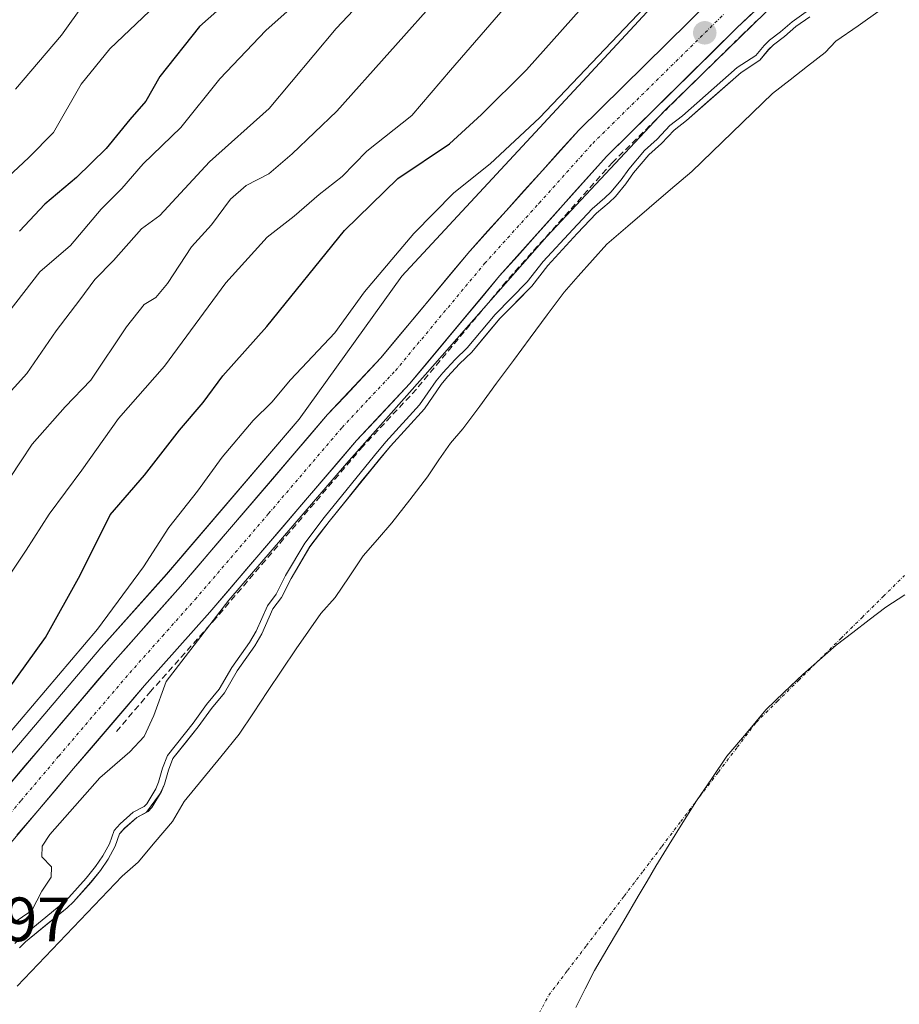
# Model space of a CAD drawing. Units: metres. Extents: x 634376 to 637825, y 4748252 to 4750633.
# Drawn here: x 636566 to 636707, y 4748423 to 4748581 of the extents above; entities that cross this region are included whole.
import ezdxf
from ezdxf.enums import TextEntityAlignment as Align

# ---------------------------------------------------------------- set-up
doc = ezdxf.new("R2010")
doc.units = ezdxf.units.M
doc.header["$MEASUREMENT"] = 0
doc.linetypes.add('TRAZO_Y_PUNTO', pattern=[1, 0.5, -0.25, 0, -0.25])
doc.linetypes.add('TRAZOSX2', pattern=[1.5, 1, -0.5])
for name, color, linetype, lineweight in [('Arbolado forestal CxS', 92, 'Continuous', 0), ('Carretera de calzada única', 19, 'Continuous', 13), ('Carretera de calzada única Cxs', 19, 'Continuous', 13), ('Carretera de calzada única eje', 19, 'TRAZO_Y_PUNTO', 0), ('Carátula', 7, 'Continuous', 5), ('Corriente natural eje', 5, 'TRAZO_Y_PUNTO', 0), ('Curva de nivel maestra', 36, 'Continuous', 30), ('Curva de nivel normal', 36, 'Continuous', 0), ('Embalse', 142, 'Continuous', 13), ('Embalse Cxs', 142, 'Continuous', 13), ('Entidad de ámbito territorial', 19, 'Continuous', 0), ('Entidad de ámbito territorial CxS', 92, 'Continuous', 0), ('Núcleo urbano CxS', 19, 'Continuous', 0), ('Obra de contención lineal', 1, 'TRAZOSX2', 13), ('Punto de cota en terreno', 7, 'Continuous', 0), ('Rótulo de punto de cota en terreno', 19, 'Continuous', 0), ('Suelo desnudo CxS', 43, 'Continuous', 0)]:
    doc.layers.add(name, color=color, linetype=linetype, lineweight=lineweight)
doc.styles.add('Arial', font='txt', dxfattribs={"height": 0.2})

# ---------------------------------------------------------------- blocks, each defined once
blk = doc.blocks.new('*U153')
at = {"layer": 'Núcleo urbano CxS', "color": 19, "linetype": 'Continuous', "lineweight": 0}
for points in [[(636555.2085, 4748452.5099, 592.0891), (636567.2639, 4748466.7127, 592.1912), (636578.6549, 4748480.1039, 592.07), (636578.6995, 4748480.1551, 592.068), (636589.1597, 4748491.9027, 592.0916), (636610.4517, 4748516.7961, 591.9062), (636626.9263, 4748539.7157, 592.2122), (636672.4251, 4748588.8511, 592.4668)], [(636692.3039, 4748581.2859, 581.9127), (636690.0641, 4748579.7304, 581.9787), (636688.2154, 4748578.1283, 581.7488), (636686.5023, 4748576.8165, 581.7652), (636685.7029, 4748576.0446, 581.7132), (636684.3086, 4748574.3509, 581.3012), (636681.2684, 4748572.371, 581.4422), (636672.5083, 4748564.6791, 581.3931), (636670.5556, 4748563.1302, 581.6475), (636668.507, 4748560.9877, 581.8472), (636666.5168, 4748559.1563, 581.8519), (636664.0584, 4748556.277, 581.8326), (636662.8302, 4748554.525, 581.7216), (636661.1299, 4748552.5095, 581.7324), (636660.1221, 4748551.5262, 581.8492), (636658.0827, 4748549.8053, 582.008), (636655.0242, 4748546.5323, 581.9473), (636650.3014, 4748541.4339, 581.9497), (636647.7226, 4748538.1163, 581.6997), (636642.6032, 4748532.9128, 581.9273), (636638.1237, 4748527.5385, 581.8377), (636636.1482, 4748525.6476, 582.0073), (636634.2087, 4748523.551, 582.0672), (636633.2162, 4748522.3348, 582.0286), (636630.5164, 4748518.4465, 581.8591), (636625.1122, 4748512.4705, 581.9715), (636623.3013, 4748510.3428, 582.0116), (636615.2388, 4748500.3938, 581.9975), (636612.1707, 4748496.3365, 582.0368), (636609.1405, 4748491.2361, 582.0112), (636607.6198, 4748488.1974, 582.0927), (636606.2244, 4748486.349, 582.3534), (636604.4413, 4748482.341, 582.2926), (636603.3458, 4748480.4133, 582.1571), (636600.5089, 4748476.4168, 582.1184), (636598.4588, 4748472.9154, 582.2534), (636596.3774, 4748470.3964, 582.5328), (636594.2689, 4748467.4358, 582.4919), (636590.2223, 4748462.3515, 582.3918), (636589.5035, 4748460.5033, 582.1345), (636588.8395, 4748458.2366, 581.6659), (636588.3556, 4748457.0758, 581.4935), (636588.0613, 4748456.5713, 581.4596), (636585.9718, 4748453.7445, 581.5134), (636584.418, 4748452.9247, 581.923), (636582.4415, 4748451.1744, 582.1966), (636581.663, 4748450.3143, 582.3466), (636580.9785, 4748448.2934, 582.0459), (636579.8357, 4748446.2084, 581.9719), (636578.5808, 4748444.4317, 581.8779), (636577.0849, 4748442.5459, 581.7057), (636574.2558, 4748439.3838, 581.8542), (636573.2451, 4748438.4211, 581.7862), (636566.599, 4748432.9771, 581.8718), (636565.6433, 4748432.0312, 581.9626)]]:
    blk.add_polyline3d(points, dxfattribs=at)
blk = doc.blocks.new('*U190')
at = {"layer": 'Curva de nivel normal', "color": 36, "linetype": 'Continuous', "lineweight": 0}
blk.add_polyline3d([(636560.34, 4748552.42, 630), (636567.1, 4748558.75, 630), (636571.05, 4748562.74, 630), (636575.51, 4748570.48, 630), (636580.1, 4748576.16, 630), (636586.44, 4748582.19, 630)], dxfattribs=at)
blk = doc.blocks.new('*U196')
at = {"layer": 'Curva de nivel normal', "color": 36, "linetype": 'Continuous', "lineweight": 0}
blk.add_polyline3d([(636689.24, 4748586, 590), (636668.93, 4748566.15, 590), (636650.12, 4748546.09, 590), (636630.64, 4748523.87, 590), (636618.02, 4748509.65, 590), (636599.15, 4748487.76, 590), (636589.15, 4748474.7, 590), (636587.14, 4748469.28, 590), (636585.6, 4748465.87, 590), (636583.32, 4748463.42, 590), (636578.48, 4748459.26, 590), (636570.48, 4748450.17, 590), (636569.24, 4748448.31, 590), (636569.18, 4748446.62, 590), (636570.77, 4748444.99, 590), (636570.7, 4748443.35, 590), (636569.21, 4748441.09, 590), (636567.62, 4748437.98, 590), (636564.6, 4748435.99, 590)], dxfattribs=at)
blk = doc.blocks.new('*U210')
at = {"layer": 'Curva de nivel normal', "color": 36, "linetype": 'Continuous', "lineweight": 0}
blk.add_polyline3d([(636564.98, 4748569.7, 635), (636572.33, 4748578.37, 635), (636575.99, 4748583.45, 635)], dxfattribs=at)
blk = doc.blocks.new('5PATER')
at = {"layer": 'Carátula', "linetype": 'Continuous', "lineweight": 5}
h = blk.add_hatch(color=250, dxfattribs=at)
edge = h.paths.add_edge_path()
edge.add_ellipse((0, 0.01), major_axis=(-1.33, -1.34), ratio=0.999422, start_angle=0, end_angle=360)

msp = doc.modelspace()

# ---------------------------------------------------------------- linework, layer by layer
at = {"layer": 'Arbolado forestal CxS', "color": 92, "linetype": 'Continuous', "lineweight": 0}
for points in [[(636743.4, 4748644.62, 588.87), (636728.84, 4748634.35, 591.84), (636672.43, 4748588.85, 592.47), (636626.93, 4748539.72, 592.21), (636610.45, 4748516.8, 591.91), (636589.16, 4748491.9, 592.09), (636578.7, 4748480.16, 592.07), (636578.65, 4748480.1, 592.07), (636567.26, 4748466.71, 592.19), (636555.21, 4748452.51, 592.09), (636520.76, 4748413.23, 591.87), (636467.97, 4748351.66, 591.47), (636461.27, 4748344.1, 591.47), (636461.21, 4748344.04, 591.47), (636461.15, 4748343.96, 591.47), (636444.35, 4748322.59, 591.41), (636444.24, 4748322.45, 591.41), (636438.35, 4748313.93, 591.35), (636438.26, 4748313.79, 591.36), (636436.88, 4748311.54, 591.38), (636424.91, 4748297.68, 591.55), (636421.82, 4748292.06, 591.53)], [(636672.43, 4748588.85, 592.47), (636626.93, 4748539.72, 592.21), (636610.45, 4748516.8, 591.91), (636589.16, 4748491.9, 592.09), (636578.7, 4748480.16, 592.07), (636578.65, 4748480.1, 592.07), (636567.26, 4748466.71, 592.19), (636555.21, 4748452.51, 592.09)]]:
    msp.add_polyline3d(points, dxfattribs=at)
at = {"layer": 'Carretera de calzada única', "color": 19, "linetype": 'Continuous', "lineweight": 13}
for points in [[(636428.75, 4748292.2), (636430.78, 4748295.86), (636440.82, 4748312.22), (636446.71, 4748320.74), (636463.51, 4748342.11), (636470.23, 4748349.69), (636523.03, 4748411.26), (636557.48, 4748450.55), (636569.55, 4748464.77), (636580.94, 4748478.16), (636591.42, 4748489.93), (636615.01, 4748517.51), (636623.53, 4748526.61), (636637.78, 4748543.74), (636655.28, 4748563.13), (636676.42, 4748583.97), (636685.73, 4748592.77), (636697.48, 4748602.22), (636705.5, 4748609.29), (636716.26, 4748617.67), (636730.35, 4748628.04), (636737.67, 4748633.04), (636750.26, 4748641.05), (636752.57, 4748642.73)], [(636757.79, 4748638.99), (636753.21, 4748635.68), (636741.03, 4748627.93), (636733.89, 4748623.05), (636719.94, 4748612.79), (636709.39, 4748604.58), (636701.42, 4748597.54), (636689.75, 4748588.17), (636680.67, 4748579.57), (636659.71, 4748558.91), (636642.57, 4748539.75), (636628.21, 4748522.49), (636619.66, 4748513.35), (636596.12, 4748485.83), (636585.64, 4748474.06), (636574.3, 4748460.74), (636562.19, 4748446.48), (636527.73, 4748407.17), (636474.92, 4748345.59), (636468.3, 4748338.11), (636451.73, 4748317.04), (636446.05, 4748308.81), (636436.23, 4748292.83), (636435.95, 4748292.34)]]:
    msp.add_lwpolyline(points, dxfattribs=at)
at = {"layer": 'Carretera de calzada única Cxs', "color": 19, "linetype": 'Continuous', "lineweight": 13}
for points in [[(636563.52, 4748457.66, 592.11), (636566.53, 4748461.22, 592.09), (636569.55, 4748464.77, 592.29), (636572.4, 4748468.12, 592.1), (636575.25, 4748471.47, 592.31), (636578.09, 4748474.81, 592.26), (636580.94, 4748478.16, 592.19), (636583.56, 4748481.1, 592.15), (636586.18, 4748484.05, 592.13), (636588.8, 4748486.99, 592.14), (636591.42, 4748489.93, 592.15), (636594.37, 4748493.38, 592.16), (636597.32, 4748496.83, 592.14), (636600.27, 4748500.27, 592.19), (636603.22, 4748503.72, 592.13), (636606.16, 4748507.17, 592.12), (636609.11, 4748510.62, 592.14), (636612.06, 4748514.06, 592.08), (636615.01, 4748517.51, 592.12), (636617.85, 4748520.54, 592.06), (636620.69, 4748523.58, 592.07), (636623.53, 4748526.61, 591.83), (636626.38, 4748530.04, 592.04), (636629.23, 4748533.46, 591.96), (636632.08, 4748536.89, 592.04), (636634.93, 4748540.31, 592.16), (636637.78, 4748543.74, 592.18), (636640.7, 4748546.97, 592.25), (636643.61, 4748550.2, 592.27), (636646.53, 4748553.44, 592.25), (636649.45, 4748556.67, 592.3), (636652.36, 4748559.9, 592.27), (636655.28, 4748563.13, 592.3), (636658.8, 4748566.6, 592.38), (636662.33, 4748570.08, 592.31), (636665.85, 4748573.55, 592.29), (636669.37, 4748577.02, 592.28), (636672.9, 4748580.5, 592.24), (636676.42, 4748583.97, 592.27)], [(636683.7, 4748582.44, 590.4), (636680.67, 4748579.57, 589.53), (636677.18, 4748576.13, 590.51), (636673.68, 4748572.68, 590.57), (636670.19, 4748569.24, 590.32), (636666.7, 4748565.8, 590.64), (636663.2, 4748562.35, 590.37), (636659.71, 4748558.91, 589.99), (636656.85, 4748555.72, 590.46), (636654, 4748552.52, 590.17), (636651.14, 4748549.33, 589.57), (636648.28, 4748546.14, 589.82), (636645.43, 4748542.94, 590.12), (636642.57, 4748539.75, 590.09), (636639.7, 4748536.3, 589.77), (636636.83, 4748532.85, 590.68), (636633.95, 4748529.39, 589.64), (636631.08, 4748525.94, 589.19), (636628.21, 4748522.49, 589.04), (636625.36, 4748519.44, 588.51), (636622.51, 4748516.4, 589.17), (636619.66, 4748513.35, 588.88), (636616.72, 4748509.91, 588.38), (636613.78, 4748506.47, 588.89), (636610.83, 4748503.03, 589.28), (636607.89, 4748499.59, 589.9), (636604.95, 4748496.15, 589.84), (636602.01, 4748492.71, 590.92), (636599.06, 4748489.27, 590.1), (636596.12, 4748485.83, 589.89), (636593.5, 4748482.89, 590.17), (636590.88, 4748479.95, 590.63), (636588.26, 4748477, 590.82), (636585.64, 4748474.06, 590.6), (636582.81, 4748470.73, 591.59), (636579.97, 4748467.4, 591.92), (636577.14, 4748464.07, 591.84), (636574.3, 4748460.74, 591.45), (636571.27, 4748457.18, 591.59), (636568.25, 4748453.61, 591.35), (636565.22, 4748450.05, 591.29)]]:
    msp.add_polyline3d(points, dxfattribs=at)
at = {"layer": 'Carretera de calzada única eje', "color": 19, "linetype": 'TRAZO_Y_PUNTO', "lineweight": 0}
msp.add_lwpolyline([(636559.83, 4748448.51), (636565.89, 4748455.64), (636571.92, 4748462.76), (636577.6, 4748469.42), (636583.3, 4748476.1), (636588.53, 4748481.99), (636593.78, 4748487.88), (636605.55, 4748501.64), (636617.32, 4748515.43), (636621.58, 4748519.99), (636625.87, 4748524.55), (636640.17, 4748541.74), (636648.92, 4748551.43), (636657.5, 4748561.01), (636678.55, 4748581.76)], dxfattribs=at)
at = {"layer": 'Corriente natural eje', "color": 5, "linetype": 'TRAZO_Y_PUNTO', "lineweight": 0}
msp.add_polyline3d([(636648.39, 4748420.56, 578.81), (636650.45, 4748424.4, 578.78), (636653.47, 4748428.38, 578.83), (636656.49, 4748432.36, 578.84), (636659.52, 4748436.33, 578.81), (636662.54, 4748440.31, 578.78), (636665.56, 4748444.29, 578.82), (636668.58, 4748448.27, 578.79), (636671.6, 4748452.25, 578.78), (636674.62, 4748456.23, 578.82), (636677.65, 4748460.2, 578.83), (636680.67, 4748464.18, 578.78), (636683.69, 4748468.16, 578.8), (636687.09, 4748471.53, 578.79), (636690.48, 4748474.89, 578.8), (636693.88, 4748478.26, 578.8), (636697.28, 4748481.63, 578.8), (636700.67, 4748484.99, 578.77), (636704.07, 4748488.36, 578.79), (636707.47, 4748491.73, 578.8)], dxfattribs=at)
at = {"layer": 'Curva de nivel maestra', "color": 36, "linetype": 'Continuous', "lineweight": 30}
for points in [[(636563.81, 4748473.42, 600), (636569.79, 4748481.75, 600), (636575.34, 4748491.75, 600), (636580.14, 4748501.42, 600), (636585.67, 4748507.82, 600), (636591.29, 4748515, 600), (636595.05, 4748519.48, 600), (636598.21, 4748523.73, 600), (636605.24, 4748531.65, 600), (636617.74, 4748547.06, 600), (636626.26, 4748555.38, 600), (636634.57, 4748560.91, 600), (636639.65, 4748565.64, 600), (636646.9, 4748572.82, 600), (636658.42, 4748585.79, 600)], [(636598.66, 4748583.44, 625), (636594.48, 4748579.75, 625), (636588.09, 4748571.75, 625), (636585.88, 4748567.75, 625), (636583.32, 4748564.86, 625), (636579.51, 4748560.17, 625), (636574.77, 4748555.52, 625), (636569.7, 4748551.25, 625), (636565.61, 4748546.91, 625)]]:
    msp.add_polyline3d(points, dxfattribs=at)
at = {"layer": 'Curva de nivel normal', "color": 36, "linetype": 'Continuous', "lineweight": 0}
msp.add_lwpolyline([(636564.9, 4748432.7), (636565.93, 4748433.72), (636572.58, 4748439.17), (636573.54, 4748440.08), (636576.32, 4748443.19), (636577.78, 4748445.03), (636578.99, 4748446.74), (636580.06, 4748448.7), (636580.78, 4748450.83), (636581.74, 4748451.89), (636583.84, 4748453.75), (636585.63, 4748454.69), (636586.05, 4748455.11), (636587.46, 4748457.52), (636587.9, 4748458.57), (636588.56, 4748460.83), (636589.35, 4748462.86), (636593.47, 4748468.04), (636595.58, 4748471.01), (636597.64, 4748473.49), (636599.67, 4748476.96), (636602.5, 4748480.95), (636603.55, 4748482.79), (636605.36, 4748486.86), (636606.77, 4748488.73), (636608.26, 4748491.72), (636611.34, 4748496.9), (636614.45, 4748501.01), (636622.53, 4748510.98), (636624.36, 4748513.13), (636629.73, 4748519.07), (636632.42, 4748522.94), (636633.45, 4748524.21), (636635.43, 4748526.35), (636637.39, 4748528.22), (636641.86, 4748533.58), (636646.97, 4748538.78), (636649.54, 4748542.08), (636654.29, 4748547.21), (636657.39, 4748550.53), (636659.45, 4748552.27), (636660.4, 4748553.19), (636662.04, 4748555.14), (636663.27, 4748556.89), (636665.8, 4748559.85), (636667.81, 4748561.7), (636669.88, 4748563.87), (636671.87, 4748565.45), (636680.66, 4748573.17), (636683.63, 4748575.11), (636684.97, 4748576.72), (636685.85, 4748577.58), (636687.58, 4748578.9), (636689.45, 4748580.52), (636691.7, 4748582.09)], dxfattribs=at)
for points in [[(636560.84, 4748517.53, 615), (636566.79, 4748524.11, 615), (636571.52, 4748530.97, 615), (636575.3, 4748535.9, 615), (636577.68, 4748539.2, 615), (636580.69, 4748542.22, 615), (636585.2, 4748547.3, 615), (636588.14, 4748549.44, 615), (636596.07, 4748558.07, 615), (636605.65, 4748566.59, 615), (636616.36, 4748579.42, 615), (636629.26, 4748593.09, 615)], [(636561.41, 4748463.43, 595), (636578.12, 4748483.09, 595), (636585.52, 4748493.09, 595), (636589.56, 4748499.42, 595), (636594.15, 4748505.24, 595), (636598.12, 4748510.71, 595), (636603.08, 4748516.58, 595), (636606.07, 4748519.51, 595), (636609.05, 4748523.1, 595), (636616.16, 4748530.62, 595), (636620.93, 4748537.2, 595), (636628.85, 4748546.53, 595), (636635.22, 4748553.09, 595), (636641.08, 4748557.75, 595), (636648.95, 4748565.09, 595), (636674.14, 4748591.59, 595)], [(636562.31, 4748504.75, 610), (636567.63, 4748512.75, 610), (636572.94, 4748518.75, 610), (636577.08, 4748523.05, 610), (636582.75, 4748531.61, 610), (636585.6, 4748535.19, 610), (636587.48, 4748536.31, 610), (636589.32, 4748538.56, 610), (636593.18, 4748544.42, 610), (636596.42, 4748547.96, 610), (636599.43, 4748552.06, 610), (636601.98, 4748554.26, 610), (636605.57, 4748556.14, 610), (636609.32, 4748559.34, 610), (636616.46, 4748566.18, 610), (636633.45, 4748585.28, 610)], [(636563.73, 4748533.77, 620), (636568.86, 4748540.39, 620), (636573.78, 4748544.63, 620), (636578.69, 4748550.47, 620), (636582.05, 4748553.75, 620), (636585.44, 4748557.7, 620), (636591.46, 4748563.53, 620), (636597.74, 4748571.36, 620), (636605.1, 4748579.09, 620), (636611.89, 4748585.19, 620)], [(636563.71, 4748491.29, 605), (636566.69, 4748495.75, 605), (636570.36, 4748501.55, 605), (636575.64, 4748508.6, 605), (636581.48, 4748516.88, 605), (636588.89, 4748525.26, 605), (636598.72, 4748538.63, 605), (636605.32, 4748545.96, 605), (636609.65, 4748549.36, 605), (636613.63, 4748552.81, 605), (636617.35, 4748555.7, 605), (636621.3, 4748559.75, 605), (636628.52, 4748565.5, 605), (636634.69, 4748572.76, 605), (636643.44, 4748582.84, 605)]]:
    msp.add_polyline3d(points, dxfattribs=at)
at = {"layer": 'Embalse', "color": 142, "linetype": 'Continuous', "lineweight": 13}
for points in [[(636565.27, 4748425.84, 583.36), (636568.63, 4748429.37, 582.91), (636571.99, 4748432.9, 582.82), (636575.34, 4748436.43, 583.3), (636578.7, 4748439.96, 583.29), (636582.06, 4748443.49, 582.99), (636584.62, 4748445.77, 582.47), (636587.39, 4748449.03, 582.02), (636590.16, 4748452.29, 581.92), (636592.02, 4748455.45, 581.95), (636594.96, 4748459.06, 581.66), (636597.9, 4748462.66, 581.83), (636600.84, 4748466.27, 581.82), (636603.12, 4748469.68, 581.55), (636605.39, 4748473.1, 581.1), (636607.67, 4748476.51, 581.62), (636609.95, 4748479.93, 581.35), (636611.94, 4748482.77, 581), (636613.93, 4748485.62, 580.73), (636616.21, 4748488.19, 579.8), (636618.45, 4748491.52, 580.15), (636620.69, 4748494.85, 580.04), (636623, 4748497.5, 580.01), (636625.31, 4748500.14, 579.9), (636628.16, 4748503.84, 580.01), (636631, 4748507.54, 580.18), (636632.85, 4748510.24, 580.41), (636634.7, 4748512.95, 580.48), (636636.69, 4748515.23, 580.38), (636639.39, 4748518.88, 580.57), (636642.1, 4748522.54, 580.74), (636644.8, 4748526.19, 581), (636647.5, 4748529.84, 581.2), (636650.21, 4748533.5, 581.72), (636652.91, 4748537.15, 581.88), (636655.19, 4748539.71, 581.9), (636657.46, 4748542.27, 582.16), (636659.74, 4748544.83, 582.2), (636663.15, 4748547.75, 581.66), (636666.57, 4748550.67, 581.48), (636669.99, 4748553.59, 580.67), (636673.4, 4748556.51, 580.42), (636676.63, 4748559.64, 580.05), (636679.87, 4748562.76, 580.38), (636683.1, 4748565.88, 580.53), (636686.34, 4748569.01, 580.49), (636689.14, 4748571.2, 580.95), (636691.94, 4748573.39, 580.71), (636694.74, 4748575.58, 581.18), (636696.48, 4748577.38, 581.72), (636700.03, 4748579.87, 581.3), (636703.57, 4748582.36, 580.91)], [(636565.64, 4748432.03, 586.61), (636566.6, 4748432.98, 586.72), (636569.92, 4748435.7, 586.56), (636573.25, 4748438.42, 586.75), (636574.26, 4748439.38, 586.26), (636577.08, 4748442.55, 586.42), (636578.58, 4748444.43, 586.19), (636579.84, 4748446.21, 585.75), (636580.98, 4748448.29, 585.63), (636581.66, 4748450.31, 586.21), (636582.44, 4748451.17, 586.17), (636584.42, 4748452.92, 585.75), (636586.23, 4748453.88, 584.97), (636586.85, 4748454.49, 584.89), (636588.36, 4748457.08, 585.06), (636588.84, 4748458.24, 585.17), (636589.5, 4748460.5, 585.55), (636590.22, 4748462.35, 585.89), (636592.25, 4748464.89, 585.93), (636594.27, 4748467.44, 585.64), (636596.38, 4748470.4, 585.23), (636598.46, 4748472.92, 584.98), (636600.51, 4748476.42, 585.24), (636603.35, 4748480.41, 585.29), (636604.44, 4748482.34, 585.16), (636606.22, 4748486.35, 585.25), (636607.62, 4748488.2, 585.11), (636609.14, 4748491.24, 584.97), (636610.66, 4748493.79, 585.05), (636612.17, 4748496.34, 584.98), (636613.7, 4748498.37, 584.82), (636615.24, 4748500.39, 585.02), (636617.93, 4748503.71, 584.81), (636620.61, 4748507.03, 584.85), (636623.3, 4748510.34, 584.98), (636625.11, 4748512.47, 585.02), (636627.81, 4748515.46, 584.83), (636630.52, 4748518.45, 585.03), (636633.22, 4748522.33, 584.84), (636634.21, 4748523.55, 584.87), (636636.15, 4748525.65, 585.1), (636638.12, 4748527.54, 584.85), (636640.36, 4748530.23, 585.32), (636642.6, 4748532.91, 585.19), (636645.16, 4748535.51, 585.45), (636647.72, 4748538.12, 585.16), (636650.3, 4748541.43, 585.55), (636652.66, 4748543.98, 585.46), (636655.02, 4748546.53, 585.53), (636658.08, 4748549.81, 585.66), (636660.12, 4748551.53, 585.54), (636661.13, 4748552.51, 585.46), (636662.83, 4748554.52, 585.6), (636664.06, 4748556.28, 585.71), (636666.52, 4748559.16, 585.67), (636668.51, 4748560.99, 585.9), (636670.56, 4748563.13, 585.8), (636672.51, 4748564.68, 585.54), (636675.43, 4748567.24, 585.64), (636678.35, 4748569.81, 585.57), (636681.27, 4748572.37, 585.31), (636684.31, 4748574.35, 585.18), (636685.7, 4748576.04, 585.66), (636686.5, 4748576.82, 585.89), (636688.22, 4748578.13, 585.61), (636690.06, 4748579.73, 585.42), (636692.3, 4748581.29, 585.21)]]:
    msp.add_polyline3d(points, dxfattribs=at)
at = {"layer": 'Embalse Cxs', "color": 142, "linetype": 'Continuous', "lineweight": 13}
for points in [[(636565.27, 4748425.84, 583.36), (636568.63, 4748429.37, 582.91), (636571.99, 4748432.9, 582.82), (636575.34, 4748436.43, 583.3), (636578.7, 4748439.96, 583.29), (636582.06, 4748443.49, 582.99), (636584.62, 4748445.77, 582.47), (636587.39, 4748449.03, 582.02), (636590.16, 4748452.29, 581.92), (636592.02, 4748455.45, 581.95), (636594.96, 4748459.06, 581.66), (636597.9, 4748462.66, 581.83), (636600.84, 4748466.27, 581.82), (636603.12, 4748469.68, 581.55), (636605.39, 4748473.1, 581.1), (636607.67, 4748476.51, 581.62), (636609.95, 4748479.93, 581.35), (636611.94, 4748482.77, 581), (636613.93, 4748485.62, 580.73), (636616.21, 4748488.19, 579.8), (636618.45, 4748491.52, 580.15), (636620.69, 4748494.85, 580.04), (636623, 4748497.5, 580.01), (636625.31, 4748500.14, 579.9), (636628.16, 4748503.84, 580.01), (636631, 4748507.54, 580.18), (636632.85, 4748510.24, 580.41), (636634.7, 4748512.95, 580.48), (636636.69, 4748515.23, 580.38), (636639.39, 4748518.88, 580.57), (636642.1, 4748522.54, 580.74), (636644.8, 4748526.19, 581), (636647.5, 4748529.84, 581.2), (636650.21, 4748533.5, 581.72), (636652.91, 4748537.15, 581.88), (636655.19, 4748539.71, 581.9), (636657.46, 4748542.27, 582.16), (636659.74, 4748544.83, 582.2), (636663.15, 4748547.75, 581.66), (636666.57, 4748550.67, 581.48), (636669.99, 4748553.59, 580.67), (636673.4, 4748556.51, 580.42), (636676.63, 4748559.64, 580.05), (636679.87, 4748562.76, 580.38), (636683.1, 4748565.88, 580.53), (636686.34, 4748569.01, 580.49), (636689.14, 4748571.2, 580.95), (636691.94, 4748573.39, 580.71), (636694.74, 4748575.58, 581.18), (636696.48, 4748577.38, 581.72), (636700.03, 4748579.87, 581.3), (636703.57, 4748582.36, 580.91)], [(636565.64, 4748432.03, 586.61), (636566.6, 4748432.98, 586.72), (636569.92, 4748435.7, 586.56), (636573.25, 4748438.42, 586.75), (636574.26, 4748439.38, 586.26), (636577.08, 4748442.55, 586.42), (636578.58, 4748444.43, 586.19), (636579.84, 4748446.21, 585.75), (636580.98, 4748448.29, 585.63), (636581.66, 4748450.31, 586.21), (636582.44, 4748451.17, 586.17), (636584.42, 4748452.92, 585.75), (636586.23, 4748453.88, 584.97), (636586.85, 4748454.49, 584.89), (636588.36, 4748457.08, 585.06), (636588.84, 4748458.24, 585.17), (636589.5, 4748460.5, 585.55), (636590.22, 4748462.35, 585.89), (636592.25, 4748464.89, 585.93), (636594.27, 4748467.44, 585.64), (636596.38, 4748470.4, 585.23), (636598.46, 4748472.92, 584.98), (636600.51, 4748476.42, 585.24), (636603.35, 4748480.41, 585.29), (636604.44, 4748482.34, 585.16), (636606.22, 4748486.35, 585.25), (636607.62, 4748488.2, 585.11), (636609.14, 4748491.24, 584.97), (636610.66, 4748493.79, 585.05), (636612.17, 4748496.34, 584.98), (636613.7, 4748498.37, 584.82), (636615.24, 4748500.39, 585.02), (636617.93, 4748503.71, 584.81), (636620.61, 4748507.03, 584.85), (636623.3, 4748510.34, 584.98), (636625.11, 4748512.47, 585.02), (636627.81, 4748515.46, 584.83), (636630.52, 4748518.45, 585.03), (636633.22, 4748522.33, 584.84), (636634.21, 4748523.55, 584.87), (636636.15, 4748525.65, 585.1), (636638.12, 4748527.54, 584.85), (636640.36, 4748530.23, 585.32), (636642.6, 4748532.91, 585.19), (636645.16, 4748535.51, 585.45), (636647.72, 4748538.12, 585.16), (636650.3, 4748541.43, 585.55), (636652.66, 4748543.98, 585.46), (636655.02, 4748546.53, 585.53), (636658.08, 4748549.81, 585.66), (636660.12, 4748551.53, 585.54), (636661.13, 4748552.51, 585.46), (636662.83, 4748554.52, 585.6), (636664.06, 4748556.28, 585.71), (636666.52, 4748559.16, 585.67), (636668.51, 4748560.99, 585.9), (636670.56, 4748563.13, 585.8), (636672.51, 4748564.68, 585.54), (636675.43, 4748567.24, 585.64), (636678.35, 4748569.81, 585.57), (636681.27, 4748572.37, 585.31), (636684.31, 4748574.35, 585.18), (636685.7, 4748576.04, 585.66), (636686.5, 4748576.82, 585.89), (636688.22, 4748578.13, 585.61), (636690.06, 4748579.73, 585.42), (636692.3, 4748581.29, 585.21)]]:
    msp.add_polyline3d(points, dxfattribs=at)
at = {"layer": 'Entidad de ámbito territorial', "color": 19, "linetype": 'Continuous', "lineweight": 0}
msp.add_polyline3d([(636707.51, 4748488.6, 578.8), (636704.48, 4748486.64, 578.8), (636701.83, 4748484.61, 578.76), (636699.17, 4748482.58, 578.78), (636696.52, 4748480.55, 578.8), (636693.84, 4748478.19, 578.8), (636691.17, 4748475.82, 578.8), (636688.21, 4748472.99, 578.79), (636685.26, 4748470.16, 578.8), (636682.13, 4748466.44, 578.79), (636679, 4748462.72, 578.8), (636676.57, 4748459.15, 578.84), (636674.14, 4748455.58, 578.81), (636671.96, 4748452.08, 578.79), (636669.77, 4748448.59, 578.8), (636667.59, 4748445.09, 578.82), (636666.2, 4748442.7, 578.83), (636664.81, 4748440.3, 578.8), (636662.47, 4748436.33, 578.79), (636660.14, 4748432.37, 578.81), (636657.8, 4748428.4, 578.81), (636656.3, 4748425.43, 578.8), (636654.81, 4748422.46, 578.77)], dxfattribs=at)
at = {"layer": 'Entidad de ámbito territorial CxS', "color": 92, "linetype": 'Continuous', "lineweight": 0}
msp.add_polyline3d([(636654.81, 4748422.46, 578.77), (636656.3, 4748425.43, 578.8), (636657.8, 4748428.4, 578.81), (636660.14, 4748432.37, 578.81), (636662.47, 4748436.33, 578.79), (636664.81, 4748440.3, 578.8), (636666.2, 4748442.7, 578.83), (636667.59, 4748445.09, 578.82), (636669.77, 4748448.59, 578.8), (636671.96, 4748452.08, 578.79), (636674.14, 4748455.58, 578.81), (636676.57, 4748459.15, 578.84), (636679, 4748462.72, 578.8), (636682.13, 4748466.44, 578.79), (636685.26, 4748470.16, 578.8), (636688.21, 4748472.99, 578.79), (636691.17, 4748475.82, 578.8), (636693.84, 4748478.19, 578.8), (636696.52, 4748480.55, 578.8), (636699.17, 4748482.58, 578.78), (636701.83, 4748484.61, 578.76), (636704.48, 4748486.64, 578.8), (636707.51, 4748488.6, 578.8)], dxfattribs=at)
at = {"layer": 'Núcleo urbano CxS', "color": 19, "linetype": 'Continuous', "lineweight": 0}
for points in [[(636743.4, 4748644.62, 588.87), (636728.84, 4748634.35, 591.84), (636672.43, 4748588.85, 592.47), (636626.93, 4748539.72, 592.21), (636610.45, 4748516.8, 591.91), (636589.16, 4748491.9, 592.09), (636578.7, 4748480.16, 592.07), (636578.65, 4748480.1, 592.07), (636567.26, 4748466.71, 592.19), (636555.21, 4748452.51, 592.09), (636520.76, 4748413.23, 591.87), (636467.97, 4748351.66, 591.47), (636461.27, 4748344.1, 591.47), (636461.21, 4748344.04, 591.47), (636461.15, 4748343.96, 591.47), (636444.35, 4748322.59, 591.41), (636444.24, 4748322.45, 591.41), (636438.35, 4748313.93, 591.35), (636438.26, 4748313.79, 591.36), (636436.88, 4748311.54, 591.38), (636424.91, 4748297.68, 591.55), (636421.82, 4748292.06, 591.53)], [(636692.3, 4748581.29, 581.91), (636690.06, 4748579.73, 581.98), (636688.22, 4748578.13, 581.75), (636686.5, 4748576.82, 581.77), (636685.7, 4748576.04, 581.71), (636684.31, 4748574.35, 581.3), (636681.27, 4748572.37, 581.44), (636672.51, 4748564.68, 581.39), (636670.56, 4748563.13, 581.65), (636668.51, 4748560.99, 581.85), (636666.52, 4748559.16, 581.85), (636664.06, 4748556.28, 581.83), (636662.83, 4748554.52, 581.72), (636661.13, 4748552.51, 581.73), (636660.12, 4748551.53, 581.85), (636658.08, 4748549.81, 582.01), (636655.02, 4748546.53, 581.95), (636650.3, 4748541.43, 581.95), (636647.72, 4748538.12, 581.7), (636642.6, 4748532.91, 581.93), (636638.12, 4748527.54, 581.84), (636636.15, 4748525.65, 582.01), (636634.21, 4748523.55, 582.07), (636633.22, 4748522.33, 582.03), (636630.52, 4748518.45, 581.86), (636625.11, 4748512.47, 581.97), (636623.3, 4748510.34, 582.01), (636615.24, 4748500.39, 582), (636612.17, 4748496.34, 582.04), (636609.14, 4748491.24, 582.01), (636607.62, 4748488.2, 582.09), (636606.22, 4748486.35, 582.35), (636604.44, 4748482.34, 582.29), (636603.35, 4748480.41, 582.16), (636600.51, 4748476.42, 582.12), (636598.46, 4748472.92, 582.25), (636596.38, 4748470.4, 582.53), (636594.27, 4748467.44, 582.49), (636590.22, 4748462.35, 582.39), (636589.5, 4748460.5, 582.13), (636588.84, 4748458.24, 581.67), (636588.36, 4748457.08, 581.49), (636588.06, 4748456.57, 581.46), (636585.97, 4748453.74, 581.51), (636584.42, 4748452.92, 581.92), (636582.44, 4748451.17, 582.2), (636581.66, 4748450.31, 582.35), (636580.98, 4748448.29, 582.05), (636579.84, 4748446.21, 581.97), (636578.58, 4748444.43, 581.88), (636577.08, 4748442.55, 581.71), (636574.26, 4748439.38, 581.85), (636573.25, 4748438.42, 581.79), (636566.6, 4748432.98, 581.87), (636565.64, 4748432.03, 581.96)]]:
    msp.add_polyline3d(points, dxfattribs=at)
at = {"layer": 'Obra de contención lineal', "color": 1, "linetype": 'TRAZOSX2', "lineweight": 13}
msp.add_polyline3d([(636758.64, 4748638.38, 584.53), (636748.92, 4748631.71, 586.79), (636741.78, 4748626.79, 588.65), (636734.68, 4748621.93, 588.68), (636720.77, 4748611.7, 588.88), (636710.26, 4748603.53, 587.79), (636702.3, 4748596.49, 589.2), (636690.65, 4748587.14, 589.21), (636681.62, 4748578.59, 588.26), (636660.7, 4748557.97, 588.81), (636643.61, 4748538.86, 588.82), (636629.24, 4748521.58, 587.4), (636620.68, 4748512.44, 587.4), (636597.15, 4748484.93, 588.64), (636586.67, 4748473.16, 589.98), (636581.02, 4748466.52, 591.63)], dxfattribs=at)
at = {"layer": 'Suelo desnudo CxS', "color": 43, "linetype": 'Continuous', "lineweight": 0}
for points in [[(636565.64, 4748432.03, 581.96), (636566.6, 4748432.98, 581.87), (636573.25, 4748438.42, 581.79), (636574.26, 4748439.38, 581.85), (636577.08, 4748442.55, 581.71), (636578.58, 4748444.43, 581.88), (636579.84, 4748446.21, 581.97), (636580.98, 4748448.29, 582.05), (636581.66, 4748450.31, 582.35), (636582.44, 4748451.17, 582.2), (636584.42, 4748452.92, 581.92), (636585.97, 4748453.74, 581.51), (636588.06, 4748456.57, 581.46), (636588.36, 4748457.08, 581.49), (636588.84, 4748458.24, 581.67), (636589.5, 4748460.5, 582.13), (636590.22, 4748462.35, 582.39), (636594.27, 4748467.44, 582.49), (636596.38, 4748470.4, 582.53), (636598.46, 4748472.92, 582.25), (636600.51, 4748476.42, 582.12), (636603.35, 4748480.41, 582.16), (636604.44, 4748482.34, 582.29), (636606.22, 4748486.35, 582.35), (636607.62, 4748488.2, 582.09), (636609.14, 4748491.24, 582.01), (636612.17, 4748496.34, 582.04), (636615.24, 4748500.39, 582), (636623.3, 4748510.34, 582.01), (636625.11, 4748512.47, 581.97), (636630.52, 4748518.45, 581.86), (636633.22, 4748522.33, 582.03), (636634.21, 4748523.55, 582.07), (636636.15, 4748525.65, 582.01), (636638.12, 4748527.54, 581.84), (636642.6, 4748532.91, 581.93), (636647.72, 4748538.12, 581.7), (636650.3, 4748541.43, 581.95), (636655.02, 4748546.53, 581.95), (636658.08, 4748549.81, 582.01), (636660.12, 4748551.53, 581.85), (636661.13, 4748552.51, 581.73), (636662.83, 4748554.52, 581.72), (636664.06, 4748556.28, 581.83), (636666.52, 4748559.16, 581.85), (636668.51, 4748560.99, 581.85), (636670.56, 4748563.13, 581.65), (636672.51, 4748564.68, 581.39), (636681.27, 4748572.37, 581.44), (636684.31, 4748574.35, 581.3), (636685.7, 4748576.04, 581.71), (636686.5, 4748576.82, 581.77), (636688.22, 4748578.13, 581.75), (636690.06, 4748579.73, 581.98), (636692.3, 4748581.29, 581.91)], [(636692.3, 4748581.29, 581.91), (636690.06, 4748579.73, 581.98), (636688.22, 4748578.13, 581.75), (636686.5, 4748576.82, 581.77), (636685.7, 4748576.04, 581.71), (636684.31, 4748574.35, 581.3), (636681.27, 4748572.37, 581.44), (636672.51, 4748564.68, 581.39), (636670.56, 4748563.13, 581.65), (636668.51, 4748560.99, 581.85), (636666.52, 4748559.16, 581.85), (636664.06, 4748556.28, 581.83), (636662.83, 4748554.52, 581.72), (636661.13, 4748552.51, 581.73), (636660.12, 4748551.53, 581.85), (636658.08, 4748549.81, 582.01), (636655.02, 4748546.53, 581.95), (636650.3, 4748541.43, 581.95), (636647.72, 4748538.12, 581.7), (636642.6, 4748532.91, 581.93), (636638.12, 4748527.54, 581.84), (636636.15, 4748525.65, 582.01), (636634.21, 4748523.55, 582.07), (636633.22, 4748522.33, 582.03), (636630.52, 4748518.45, 581.86), (636625.11, 4748512.47, 581.97), (636623.3, 4748510.34, 582.01), (636615.24, 4748500.39, 582), (636612.17, 4748496.34, 582.04), (636609.14, 4748491.24, 582.01), (636607.62, 4748488.2, 582.09), (636606.22, 4748486.35, 582.35), (636604.44, 4748482.34, 582.29), (636603.35, 4748480.41, 582.16), (636600.51, 4748476.42, 582.12), (636598.46, 4748472.92, 582.25), (636596.38, 4748470.4, 582.53), (636594.27, 4748467.44, 582.49), (636590.22, 4748462.35, 582.39), (636589.5, 4748460.5, 582.13), (636588.84, 4748458.24, 581.67), (636588.36, 4748457.08, 581.49), (636588.06, 4748456.57, 581.46), (636585.97, 4748453.74, 581.51), (636584.42, 4748452.92, 581.92), (636582.44, 4748451.17, 582.2), (636581.66, 4748450.31, 582.35), (636580.98, 4748448.29, 582.05), (636579.84, 4748446.21, 581.97), (636578.58, 4748444.43, 581.88), (636577.08, 4748442.55, 581.71), (636574.26, 4748439.38, 581.85), (636573.25, 4748438.42, 581.79), (636566.6, 4748432.98, 581.87), (636565.64, 4748432.03, 581.96)]]:
    msp.add_polyline3d(points, dxfattribs=at)

# ---------------------------------------------------------------- block references
at = {"layer": 'Curva de nivel normal', "color": 36, "linetype": 'Continuous', "lineweight": 0}
for name in ['*U210', '*U190', '*U196']:
    msp.add_blockref(name, (0, 0), dxfattribs=at)
at = {"layer": 'Núcleo urbano CxS', "color": 19, "linetype": 'Continuous', "lineweight": 0}
msp.add_blockref('*U153', (0, 0), dxfattribs=at)
at = {"layer": 'Punto de cota en terreno', "linetype": 'Continuous', "lineweight": 0}
msp.add_blockref('5PATER', (636675.46, 4748578.73, 592.07), dxfattribs=at)

# ---------------------------------------------------------------- texts
at = {"layer": 'Rótulo de punto de cota en terreno', "color": 19, "linetype": 'Continuous', "lineweight": 0, "style": 'Arial'}
msp.add_text('591,97', height=7, dxfattribs=at).set_placement((636544.61, 4748430.89), align=Align.BOTTOM_LEFT)

doc.saveas('drawing.dxf')
